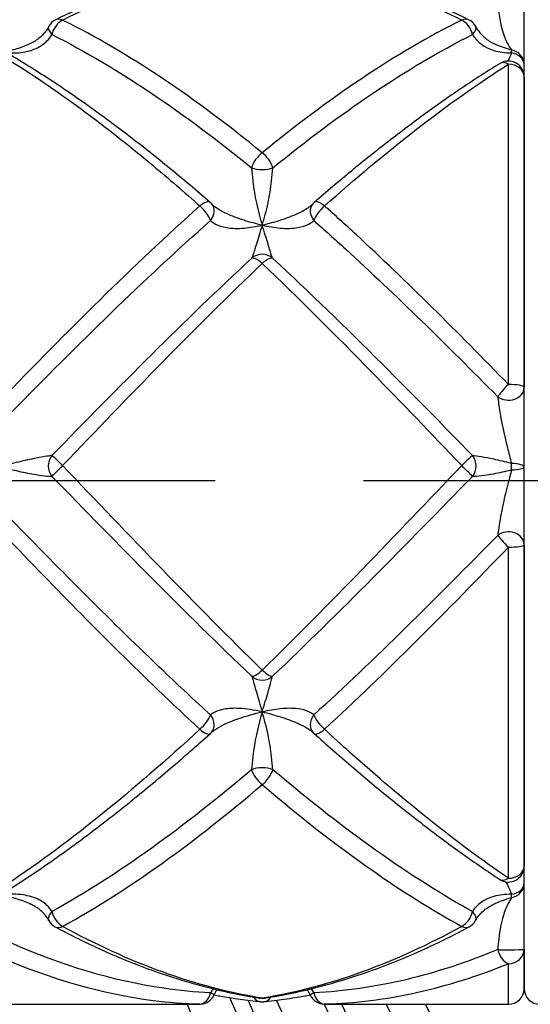
# Model space of a CAD drawing. Units: millimetres. Extents: x 32 to 1156, y 32 to 808.
# Drawn here: x 276 to 286, y 705 to 724 of the extents above; entities that cross this region are included whole.
import ezdxf

# ---------------------------------------------------------------- set-up
doc = ezdxf.new("R2010")
doc.units = ezdxf.units.MM
doc.header["$LTSCALE"] = 4
doc.linetypes.add('CHAIN', pattern=[0.3543, 0.2362, -0.0295, 0.0591, -0.0295])
doc.linetypes.add('DASH_DOT', pattern=[0.182, 0.1181, -0.0295, 0.0049, -0.0295])
for name, color, linetype, lineweight, true_color in [('Center Mark (ISO)', 1, 'DASH_DOT', 25, 0xff0000), ('Dimension (ISO)', 7, 'Continuous', 18, 0x00003f), ('Visible (ISO)', 7, 'Continuous', 25, 0x00003f), ('Visible Narrow (ISO)', 7, 'Continuous', 25, 0x00003f)]:
    doc.layers.add(name, color=color, linetype=linetype, lineweight=lineweight, true_color=true_color)
doc.styles.add('Samuel Heath (ISO)', font='tahoma.ttf')
doc.dimstyles.new('Samuel Heath (ISO)', dxfattribs={"dimscale": 4, "dimtxt": 3, "dimasz": 2.5, "dimexe": 1, "dimexo": 1.5, "dimgap": 0.762, "dimtad": 0, "dimtih": 1, "dimtoh": 1, "dimrnd": 1e-08, "dimzin": 0, "dimdsep": 46, "dimtxsty": 'Samuel Heath (ISO)', "dimcen": 0.09, "dimdle": 10, "dimclrd": 256, "dimclre": 256, "dimclrt": 256, "dimazin": 0, "dimtfac": 1, "dimtmove": 0, "dimatfit": 3, "dimfxl": 1, "dimtolj": 1, "dimtzin": 0, "dimlwd": 15, "dimlwe": 15, "dimarcsym": 0})

# ---------------------------------------------------------------- blocks, each defined once
blk = doc.blocks.new('*D12')
at = {"layer": 'Defpoints', "color": 0, "transparency": 16777216}
for p in [(216.334, 714.755), (303.834, 679.155), (216.334, 639.155)]:
    blk.add_point(p, dxfattribs=at)
at = {"layer": 'Dimension (ISO)', "color": 176, "lineweight": 15, "true_color": 0x000080, "transparency": 16777216}
for p, q in [((216.334, 708.755), (216.334, 635.155)), ((303.834, 673.155), (303.834, 635.155)), ((226.334, 639.155), (237.15, 639.155)), ((293.834, 639.155), (283.018, 639.155))]:
    blk.add_line(p, q, dxfattribs=at)
at = {"layer": 'Dimension (ISO)', "color": 176, "true_color": 0x000080, "transparency": 16777216}
for points in [[(226.334, 640.822), (226.334, 637.488), (216.334, 639.155)], [(293.834, 640.822), (293.834, 637.488), (303.834, 639.155)]]:
    blk.add_solid(points, dxfattribs=at)
at = {"layer": 'Dimension (ISO)', "color": 176, "lineweight": 18, "true_color": 0x000080, "transparency": 16777216, "insert": (260.084, 645.429), "char_height": 12, "attachment_point": 2, "style": 'Samuel Heath (ISO)'}
blk.add_mtext('\\A1;87.50', dxfattribs=at)
blk = doc.blocks.new('*D13')
at = {"layer": 'Defpoints', "color": 0, "transparency": 16777216}
for p in [(289.214, 737.454), (318.454, 692.056)]:
    blk.add_point(p, dxfattribs=at)
at = {"layer": 'Dimension (ISO)', "color": 176, "lineweight": 15, "true_color": 0x000080, "transparency": 16777216}
for p, q in [((274.113, 760.898), (264.113, 760.898)), ((289.214, 737.454), (274.113, 760.898)), ((313.039, 700.463), (294.629, 729.047))]:
    blk.add_line(p, q, dxfattribs=at)
blk.add_arc((303.834, 714.755), 27, 114.2972, 130.2418, dxfattribs=at)
at = {"layer": 'Dimension (ISO)', "color": 176, "true_color": 0x000080, "transparency": 16777216}
for points in [[(296.03, 729.949), (293.227, 728.144), (289.214, 737.454)], [(314.441, 701.366), (311.638, 699.561), (318.454, 692.056)]]:
    blk.add_solid(points, dxfattribs=at)
at = {"layer": 'Dimension (ISO)', "color": 176, "lineweight": 18, "true_color": 0x000080, "transparency": 16777216, "insert": (234.701, 767.361), "char_height": 12, "attachment_point": 2, "style": 'Samuel Heath (ISO)'}
blk.add_mtext('\\A1;∅54.00', dxfattribs=at)

msp = doc.modelspace()

# ---------------------------------------------------------------- linework, layer by layer
at = {"layer": 'Center Mark (ISO)', "linetype": 'CHAIN', "ltscale": 23.990969}
msp.add_line((339.434, 714.755), (207.7104, 714.755), dxfattribs=at)
at = {"layer": 'Visible (ISO)'}
for p, q in [((285.834, 705.055), (285.834, 724.455)), ((285.834, 722.4734), (285.834, 716.5401)), ((285.834, 713.5263), (285.834, 707.3906)), ((285.834, 705.8079), (285.834, 705.055)), ((272.3013, 704.755), (279.3666, 704.755)), ((282.3013, 704.755), (285.534, 704.755))]:
    msp.add_line(p, q, dxfattribs=at)
for centre, radius, start, end in [((303.834, 714.755), 25.6, 202.70099, 157.29901), ((303.834, 714.755), 24, 204.61319, 155.38681), ((277.0241, 723.2927), 0.3, 115.74062, 152.62307), ((284.6438, 723.2927), 0.3, 27.37693, 64.25938), ((285.534, 722.4734), 0.3, 0, 121.60123), ((279.6438, 719.8468), 0.3, 40.96743, 49.154), ((282.0241, 719.8468), 0.3, 130.846, 139.03257), ((279.6438, 710.1509), 0.3, 311.79879, 316.16126), ((282.0241, 710.1509), 0.3, 223.83874, 228.20121), ((285.534, 707.3906), 0.3, 236.53122, 0), ((277.0241, 706.4989), 0.3, 208.16909, 241.9329), ((284.6438, 706.4989), 0.3, 298.0671, 331.83091), ((279.6438, 705.0591), 0.3, 271.68895, 335.48788), ((282.0241, 705.0591), 0.3, 204.51212, 268.31105), ((285.534, 705.055), 0.3, 270, 0), ((286.134, 705.055), 0.3, 180, 270), ((303.834, 714.755), 26.4, 202.25847, 204.58233), ((280.834, 705.1693), 0.3, 261.16267, 278.83733), ((280.834, 705.0993), 0.3, 264.46189, 275.53811)]:
    msp.add_arc(centre, radius, start, end, dxfattribs=at)
for centre, major_axis, ratio, start_param, end_param in [((280.4336, 710.2205), (-0.5874, -0.3042), 0.0968075, 5.9211986, 6.0089432), ((281.2343, 710.2205), (0.5874, -0.3042), 0.0968066, 0.2742424, 0.361987), ((279.4917, 723.8562), (-0.2543, -19.1003), 0.7125978, 0.0094888, 0.0305039), ((282.1918, 723.8562), (0.2225, -19.1005), 0.7126137, 6.2538674, 6.2748828)]:
    msp.add_ellipse(centre, major_axis=major_axis, ratio=ratio, start_param=start_param, end_param=end_param, dxfattribs=at)
for points, knots in [([(280.805, 724.7093), (280.5431, 724.6839), (280.2812, 724.648), (279.758, 724.5552), (279.4966, 724.4984), (278.9744, 724.3645), (278.7135, 724.2874), (278.1925, 724.1134), (277.9323, 724.0165), (277.4125, 723.8038), (277.153, 723.6879), (276.8938, 723.5629)], [0, 0, 0, 0, 0.1086109, 0.1086109, 0.2172218, 0.2172218, 0.3258327, 0.3258327, 0.4344436, 0.4344436, 0.5430545, 0.5430545, 0.5430545, 0.5430545]), ([(284.7741, 723.5629), (284.5149, 723.6879), (284.2554, 723.8038), (283.7356, 724.0165), (283.4754, 724.1134), (282.9544, 724.2874), (282.6935, 724.3645), (282.1713, 724.4984), (281.9099, 724.5552), (281.3867, 724.648), (281.1248, 724.6839), (280.8629, 724.7093)], [0.12688061, 0.12688061, 0.12688061, 0.12688061, 0.23548552, 0.23548552, 0.34409043, 0.34409043, 0.45269535, 0.45269535, 0.56130026, 0.56130026, 0.66990517, 0.66990517, 0.66990517, 0.66990517]), ([(276.7577, 723.4307), (276.7434, 723.4031), (276.7267, 723.3759), (276.6886, 723.3232), (276.6671, 723.2977), (276.6195, 723.2487), (276.5936, 723.2254), (276.5375, 723.1813), (276.5072, 723.1604), (276.4427, 723.1216), (276.4084, 723.1036), (276.3727, 723.0874)], [-0.144575523, -0.144575523, -0.144575523, -0.144575523, -0.129244127, -0.129244127, -0.113912731, -0.113912731, -0.098581335, -0.098581335, -0.083249939, -0.083249939, -0.067918543, -0.067918543, -0.067918543, -0.067918543]), ([(284.9102, 723.4307), (284.9246, 723.4029), (284.9413, 723.3758), (284.9794, 723.3232), (285.0008, 723.2977), (285.0482, 723.2489), (285.0742, 723.2255), (285.1306, 723.1812), (285.1609, 723.1603), (285.2254, 723.1215), (285.2595, 723.1036), (285.2952, 723.0874)], [0, 0, 0, 0, 0.015429802, 0.015429802, 0.030859604, 0.030859604, 0.046289406, 0.046289406, 0.061719209, 0.061719209, 0.077149011, 0.077149011, 0.077149011, 0.077149011]), ([(279.84, 720.0738), (279.5842, 720.2949), (279.3282, 720.5108), (278.8158, 720.9307), (278.5594, 721.1346), (278.0461, 721.5292), (277.7892, 721.7199), (277.275, 722.0868), (277.0177, 722.263), (276.5024, 722.5998), (276.2445, 722.7604), (275.9863, 722.9126)], [0.83954939, 0.83954939, 0.83954939, 0.83954939, 0.94815413, 0.94815413, 1.05675887, 1.05675887, 1.1653636, 1.1653636, 1.27396834, 1.27396834, 1.38257307, 1.38257307, 1.38257307, 1.38257307]), ([(285.3768, 722.7289), (285.1391, 722.5827), (284.9017, 722.4296), (284.4273, 722.1104), (284.1904, 721.9443), (283.7169, 721.6), (283.4803, 721.4219), (283.0076, 721.0545), (282.7714, 720.8653), (282.2994, 720.4768), (282.0636, 720.2775), (281.8279, 720.0738)], [0, 0, 0, 0, 0.10005897, 0.10005897, 0.20011795, 0.20011795, 0.30017692, 0.30017692, 0.4002359, 0.4002359, 0.50029487, 0.50029487, 0.50029487, 0.50029487]), ([(279.8703, 720.0435), (279.872, 720.0416), (279.8737, 720.0397), (279.8774, 720.0357), (279.8793, 720.0337), (279.8834, 720.0296), (279.8855, 720.0274), (279.89, 720.0231), (279.8924, 720.0209), (279.8973, 720.0165), (279.8999, 720.0142), (279.9025, 720.012)], [-0.144575523, -0.144575523, -0.144575523, -0.144575523, -0.141866369, -0.141866369, -0.139157215, -0.139157215, -0.136448061, -0.136448061, -0.133738907, -0.133738907, -0.131029753, -0.131029753, -0.131029753, -0.131029753]), ([(281.7976, 720.0435), (281.7959, 720.0416), (281.7942, 720.0397), (281.7905, 720.0357), (281.7886, 720.0337), (281.7845, 720.0296), (281.7824, 720.0274), (281.7779, 720.0231), (281.7755, 720.0209), (281.7706, 720.0165), (281.768, 720.0142), (281.7654, 720.012)], [-0.144576026, -0.144576026, -0.144576026, -0.144576026, -0.141866869, -0.141866869, -0.139157713, -0.139157713, -0.136448556, -0.136448556, -0.133739399, -0.133739399, -0.131030243, -0.131030243, -0.131030243, -0.131030243]), ([(275.9951, 706.9428), (276.2528, 707.1069), (276.5103, 707.279), (277.0248, 707.6379), (277.2818, 707.8247), (277.7953, 708.212), (278.0518, 708.4125), (278.5645, 708.8257), (278.8206, 709.0385), (279.3324, 709.475), (279.5882, 709.6988), (279.8438, 709.9273)], [0, 0, 0, 0, 0.1086109, 0.1086109, 0.2172218, 0.2172218, 0.3258327, 0.3258327, 0.4344436, 0.4344436, 0.5430545, 0.5430545, 0.5430545, 0.5430545]), ([(281.8241, 709.9273), (282.0596, 709.7167), (282.2952, 709.5103), (282.7667, 709.1066), (283.0026, 708.9093), (283.4748, 708.5251), (283.711, 708.3381), (284.1839, 707.9754), (284.4205, 707.7997), (284.8942, 707.4606), (285.1312, 707.2972), (285.3685, 707.1403)], [9.0528072, 9.0528072, 9.0528072, 9.0528072, 9.15286623, 9.15286623, 9.25292526, 9.25292526, 9.35298429, 9.35298429, 9.45304332, 9.45304332, 9.55310235, 9.55310235, 9.55310235, 9.55310235]), ([(276.7596, 706.3573), (276.747, 706.3808), (276.7325, 706.4041), (276.6994, 706.4497), (276.6808, 706.4719), (276.6398, 706.5151), (276.6174, 706.5359), (276.5692, 706.5755), (276.5432, 706.5944), (276.4877, 706.6302), (276.4582, 706.6471), (276.4272, 706.6628)], [0, 0, 0, 0, 0.013842414, 0.013842414, 0.027684829, 0.027684829, 0.041527243, 0.041527243, 0.055369658, 0.055369658, 0.069212072, 0.069212072, 0.069212072, 0.069212072]), ([(284.9083, 706.3573), (284.921, 706.381), (284.9356, 706.4042), (284.9686, 706.4497), (284.9871, 706.4719), (285.0279, 706.5149), (285.0503, 706.5357), (285.0987, 706.5755), (285.1248, 706.5945), (285.1803, 706.6303), (285.2098, 706.6472), (285.2407, 706.6628)], [0, 0, 0, 0, 0.013930194, 0.013930194, 0.027860388, 0.027860388, 0.041790582, 0.041790582, 0.055720776, 0.055720776, 0.06965097, 0.06965097, 0.06965097, 0.06965097]), ([(276.8829, 706.2342), (277.1417, 706.0962), (277.4007, 705.967), (277.9195, 705.727), (278.1792, 705.6162), (278.6993, 705.4139), (278.9597, 705.3223), (279.4811, 705.1591), (279.7421, 705.0875), (280.2646, 704.9647), (280.5261, 704.9136), (280.7879, 704.8729)], [8.34011154, 8.34011154, 8.34011154, 8.34011154, 8.448722, 8.448722, 8.55733246, 8.55733246, 8.66594292, 8.66594292, 8.77455338, 8.77455338, 8.88316384, 8.88316384, 8.88316384, 8.88316384]), ([(280.88, 704.8729), (281.1418, 704.9136), (281.4033, 704.9647), (281.9258, 705.0875), (282.1868, 705.1591), (282.7082, 705.3223), (282.9686, 705.4139), (283.4887, 705.6162), (283.7484, 705.727), (284.2672, 705.967), (284.5262, 706.0962), (284.785, 706.2342)], [0, 0, 0, 0, 0.1086109, 0.1086109, 0.2172218, 0.2172218, 0.3258327, 0.3258327, 0.4344436, 0.4344436, 0.5430545, 0.5430545, 0.5430545, 0.5430545]), ([(280.805, 704.8007), (280.5431, 704.8261), (280.2812, 704.8621), (279.9843, 704.9147), (279.9489, 704.9212), (279.9136, 704.9278)], [0, 0, 0, 0, 0.1086109, 0.1086109, 0.12329163, 0.12329163, 0.12329163, 0.12329163]), ([(281.7544, 704.9278), (281.719, 704.9212), (281.6836, 704.9147), (281.3867, 704.8621), (281.1248, 704.8261), (280.8629, 704.8007)], [0.54661628, 0.54661628, 0.54661628, 0.54661628, 0.56130026, 0.56130026, 0.66990517, 0.66990517, 0.66990517, 0.66990517])]:
    msp.add_open_spline(points, degree=3, knots=knots, dxfattribs=at)
for points in [[(279.9168, 704.9346), (279.9323, 704.9688), (279.9504, 705.002), (279.9708, 705.0338)], [(281.7511, 704.9346), (281.7356, 704.9688), (281.7175, 705.002), (281.6971, 705.0338)]]:
    msp.add_open_spline(points, degree=3, dxfattribs=at)
at = {"layer": 'Visible Narrow (ISO)'}
for p, q in [((285.534, 716.5953), (285.534, 722.7121)), ((285.534, 707.1628), (285.534, 713.4883)), ((285.534, 704.755), (285.534, 705.5312))]:
    msp.add_line(p, q, dxfattribs=at)
for centre, radius, start, end in [((303.834, 714.755), 25.3, 203.10427, 156.89573), ((303.834, 714.755), 24.8, 203.59709, 156.40291), ((303.834, 714.755), 23.7, 204.95719, 155.04281), ((303.834, 714.755), 22.9283, 205.85805, 154.14195), ((303.834, 714.755), 22.26, 206.69471, 153.30529), ((280.834, 718.781), 0.3, 47.33116, 132.66973)]:
    msp.add_arc(centre, radius, start, end, dxfattribs=at)
for centre, major_axis, ratio, start_param, end_param in [((277.0241, 723.2927), (0.1303, 0.2702), 0.6272308, 0.6553507, 1.9120913), ((277.0241, 723.2927), (-0.1303, 0.2702), 0.6272308, 5.6278346, 6.2831853), ((284.6438, 723.2927), (0.1303, 0.2702), 0.6272308, 0, 0.6553507), ((284.6438, 723.2927), (-0.1303, 0.2702), 0.6272308, 4.371094, 5.6278346), ((277.0241, 723.2927), (-0.2664, 0.138), 0.431903, 0, 0.9505266), ((284.6438, 723.2927), (0.2664, 0.138), 0.431903, 5.3326587, 6.2831853), ((285.534, 722.7029), (0.0526, 0.2953), 0.0942073, 5.5900767, 6.0038581), ((285.534, 722.7029), (0.3, 0), 0.9600547, 0, 1.3753089), ((285.534, 722.7029), (0.3, 0), 0.7612651, 0, 1.3753089), ((285.534, 722.4734), (-0.1572, 0.2555), 0.567041, 5.4570469, 6.2831853), ((285.534, 722.4734), (0.3, 0), 0.7957119, 0, 1.5707963), ((280.834, 720.8336), (-0.1862, -0.2352), 0.4465726, 4.1987495, 5.4554901), ((280.834, 720.8336), (0.1862, -0.2352), 0.4465726, 0.8276952, 2.0844358), ((280.834, 720.8336), (-0.3, 0), 0.4438907, 0.8260769, 2.3155158), ((279.6438, 719.8468), (0.1962, 0.2269), 0.3740749, 0, 1.1624494), ((279.6438, 719.8468), (-0.1962, 0.2269), 0.3740749, 3.8639953, 5.1207359), ((279.6438, 719.8468), (0.2265, 0.1967), 0.7744917, 4.9606759, 6.2831853), ((282.0241, 719.8468), (-0.2265, 0.1967), 0.7744917, 0, 1.3225094), ((282.0241, 719.8468), (0.1962, 0.2269), 0.3740749, 1.1624494, 2.41919), ((282.0241, 719.8468), (-0.1962, 0.2269), 0.3740749, 5.1207359, 6.2831853), ((280.834, 718.781), (-0.2036, 0.2203), 0.2957743, 5.0221355, 6.2788761), ((280.834, 718.781), (0.2036, 0.2203), 0.2957743, 0.0043093, 1.2610499), ((285.534, 716.5401), (0.212, 0.2123), 0.13114, 1.4401981, 2.6969387), ((285.534, 716.5401), (0.3, 0), 0.184025, 0, 1.5707963), ((285.534, 716.5401), (0.3, 0), 0.8146461, 3.9676695, 6.2831853), ((277.0241, 715.0366), (-0.0191, 0.2994), 0.909556, 0.7703989, 2.2313811), ((277.0241, 715.0366), (-0.2137, 0.2105), 0.020686, 4.7327594, 5.9895), ((284.6438, 715.0366), (0.2137, 0.2105), 0.020686, 0.2936853, 1.5504259), ((284.6438, 715.0366), (-0.0191, -0.2994), 0.909556, 0.9102116, 2.3711937), ((285.534, 715.0171), (0.0018, 0.3), 0.1983937, 4.5351194, 4.9489009), ((285.534, 715.0171), (0.3, 0), 0.2377027, 0, 1.3753089), ((277.0241, 715.0366), (-0.2137, -0.2105), 0.020686, 4.6920186, 5.9487592), ((284.6438, 715.0366), (0.2137, -0.2105), 0.020686, 0.3344261, 1.5911667), ((285.534, 715.0171), (0.3, 0), 0.1809337, 4.9078764, 6.2831853), ((285.534, 713.5263), (0.3, 0), 0.8469292, 0, 2.3155158), ((285.534, 713.5263), (-0.2129, 0.2113), 0.0902707, 0.4034071, 1.6601477), ((285.534, 713.5263), (0.3, 0), 0.1266742, 4.712389, 6.2831853), ((280.834, 711.2479), (-0.2063, -0.2178), 0.2576515, 0.0484318, 1.3051724), ((280.834, 711.2479), (0.2063, -0.2178), 0.2576515, 4.978013, 6.2347536), ((280.834, 711.2479), (-0.3, 0), 0.9979742, 0.8260769, 2.3155158), ((279.6438, 710.1509), (-0.2, -0.2236), 0.3382457, 1.2091153, 2.4658559), ((279.6438, 710.1509), (0.2164, -0.2078), 0.8009056, 0, 1.3860926), ((282.0241, 710.1509), (-0.2164, -0.2078), 0.8009056, 4.8970927, 6.2831853), ((282.0241, 710.1509), (0.2, -0.2236), 0.3382457, 3.8173295, 5.0740701), ((279.6438, 710.1509), (0.2, -0.2236), 0.3382457, 5.0740701, 6.2831853), ((282.0241, 710.1509), (-0.2, -0.2236), 0.3382457, 0, 1.2091153), ((280.834, 709.1253), (0.3, 0), 0.4951437, 0.8260769, 2.3155158), ((280.834, 709.1253), (-0.1912, 0.2312), 0.4135927, 0.7776983, 2.0344389), ((280.834, 709.1253), (0.1912, 0.2312), 0.4135927, 4.2487464, 5.505487), ((285.534, 707.3906), (0.3, 0), 0.7592226, 4.712389, 6.2831853), ((285.534, 707.3906), (-0.1654, -0.2503), 0.5410379, 0, 0.8849436), ((285.534, 707.0693), (0.3, 0), 0.9421988, 4.9078764, 6.2831853), ((285.534, 707.0693), (0.3, 0), 0.722352, 4.9078764, 6.2831853), ((285.534, 707.0693), (0.051, -0.2956), 0.1041864, 0.3368028, 0.7505842), ((277.0241, 706.4989), (-0.2645, -0.1416), 0.4776531, 5.3022796, 6.2831853), ((277.0241, 706.4989), (0.1412, -0.2647), 0.6065447, 4.3052981, 5.5620387), ((284.6438, 706.4989), (-0.1412, -0.2647), 0.6065447, 0.7211466, 1.9778872), ((284.6438, 706.4989), (0.2645, -0.1416), 0.4776531, 0, 0.9809057), ((277.0241, 706.4989), (-0.1412, -0.2647), 0.6065447, 0, 0.7211466), ((284.6438, 706.4989), (0.1412, -0.2647), 0.6065447, 5.5620387, 6.2831853), ((285.534, 705.8079), (0.3, 0), 0.037006, 3.9676695, 6.2831853), ((285.534, 705.8079), (-0.1096, 0.2793), 0.6573116, 1.3466974, 2.603438), ((285.534, 705.8079), (0.3, 0), 0.9223861, 4.712389, 6.2831853), ((279.6438, 705.0591), (-0.0088, -0.2999), 0.7123206, 0.041371, 1.2981116), ((279.6438, 705.0591), (0.273, -0.1245), 0.0264138, 0, 0.7425347), ((282.0241, 705.0591), (-0.273, -0.1245), 0.0264138, 5.5406506, 6.2831853), ((282.0241, 705.0591), (0.0088, -0.2999), 0.7123206, 4.9850737, 6.2418143), ((279.6438, 705.0591), (0.0088, -0.2999), 0.7123206, 6.2418143, 6.2831853), ((280.834, 705.0993), (-0.029, -0.2986), 0.709367, 5.5468116, 6.2831853), ((280.834, 705.1693), (-0.0461, -0.2964), 0.704224, 0, 0.2172898), ((280.834, 705.1693), (0.0461, -0.2964), 0.704224, 6.0658955, 6.2831853), ((280.834, 705.0993), (0.029, -0.2986), 0.709367, 0, 0.7363737), ((282.0241, 705.0591), (-0.0088, -0.2999), 0.7123206, 0, 0.041371)]:
    msp.add_ellipse(centre, major_axis=major_axis, ratio=ratio, start_param=start_param, end_param=end_param, dxfattribs=at)
for points, knots in [([(277.0241, 723.5568), (277.6591, 723.8724), (278.2941, 724.1294), (279.564, 724.5162), (280.199, 724.6459), (280.834, 724.7093)], [-0.5430545, -0.5430545, -0.5430545, -0.5430545, -0.27152725, -0.27152725, 0, 0, 0, 0]), ([(280.834, 724.7093), (281.5309, 724.6397), (282.2278, 724.4902), (283.4978, 724.0787), (284.0708, 723.8416), (284.6438, 723.5568)], [-0.66990517, -0.66990517, -0.66990517, -0.66990517, -0.37189472, -0.37189472, -0.12688061, -0.12688061, -0.12688061, -0.12688061]), ([(285.3306, 723.9255), (285.339, 723.8019), (285.3512, 723.6834), (285.4013, 723.3769), (285.4554, 723.2226), (285.5412, 723.0601), (285.5676, 723.0185), (285.5922, 722.9854)], [0, 0, 0, 0, 0.04588448, 0.04588448, 0.13279843, 0.13279843, 0.1702602, 0.1702602, 0.1702602, 0.1702602]), ([(284.6438, 723.5568), (284.0088, 723.2411), (283.3739, 722.867), (282.1039, 722.0163), (281.4689, 721.5398), (280.834, 721.0216)], [-0.5430545, -0.5430545, -0.5430545, -0.5430545, -0.27152725, -0.27152725, 0, 0, 0, 0]), ([(275.9524, 722.9298), (276.0291, 722.9252), (276.1056, 722.9256), (276.2986, 722.9423), (276.4134, 722.9681), (276.5951, 723.0499), (276.6663, 723.0973), (276.7626, 723.1936), (276.7947, 723.235), (276.8208, 723.2793)], [0.0142098, 0.0142098, 0.0142098, 0.0142098, 0.04272152, 0.04272152, 0.08798997, 0.08798997, 0.12281185, 0.12281185, 0.14457552, 0.14457552, 0.14457552, 0.14457552]), ([(281.0373, 720.7357), (281.6723, 721.2515), (282.3072, 721.7275), (283.5772, 722.581), (284.2122, 722.9585), (284.8471, 723.2793)], [0, 0, 0, 0, 0.27152725, 0.27152725, 0.5430545, 0.5430545, 0.5430545, 0.5430545]), ([(284.8471, 723.2793), (284.9328, 723.1338), (285.0816, 723.029), (285.3603, 722.9433), (285.4752, 722.9286), (285.5922, 722.9269)], [0, 0, 0, 0, 0.07145949, 0.07145949, 0.11571795, 0.11571795, 0.11571795, 0.11571795]), ([(276.3731, 723.0875), (276.3109, 723.0592), (276.2461, 723.035), (276.0859, 722.9853), (275.9885, 722.9633), (275.8916, 722.9486)], [-0.067918543, -0.067918543, -0.067918543, -0.067918543, -0.04272152, -0.04272152, -0.006680685, -0.006680685, -0.006680685, -0.006680685]), ([(275.834, 722.8985), (276.806, 722.3077), (277.7781, 721.5894), (279.0481, 720.5276), (279.3459, 720.2698), (279.6438, 720.0043)], [-1.38257307, -1.38257307, -1.38257307, -1.38257307, -0.96692627, -0.96692627, -0.83954939, -0.83954939, -0.83954939, -0.83954939]), ([(285.5922, 722.9269), (285.572, 722.8759), (285.5506, 722.8299), (285.5265, 722.7835), (285.5237, 722.7783), (285.521, 722.7731)], [0, 0, 0, 0, 0.030791206, 0.030791206, 0.034745595, 0.034745595, 0.034745595, 0.034745595]), ([(282.0241, 720.0043), (282.6091, 720.5257), (283.1941, 721.0175), (284.364, 721.9252), (284.949, 722.3411), (285.534, 722.7121)], [-0.50029487, -0.50029487, -0.50029487, -0.50029487, -0.25014744, -0.25014744, 0, 0, 0, 0]), ([(280.6306, 720.7357), (280.6365, 720.6548), (280.6444, 720.568), (280.6709, 720.3401), (280.6936, 720.1986), (280.7545, 719.9127), (280.7942, 719.7691), (280.834, 719.6368)], [0, 0, 0, 0, 0.03219837, 0.03219837, 0.08371575, 0.08371575, 0.14107091, 0.14107091, 0.14107091, 0.14107091]), ([(280.834, 719.6368), (280.8737, 719.7691), (280.9134, 719.9127), (280.9743, 720.1986), (280.997, 720.3401), (281.0236, 720.568), (281.0314, 720.6548), (281.0373, 720.7357)], [-0.14107091, -0.14107091, -0.14107091, -0.14107091, -0.08371575, -0.08371575, -0.03219837, -0.03219837, 0, 0, 0, 0]), ([(279.6438, 720.0043), (279.0088, 719.4383), (278.3739, 718.8374), (277.1039, 717.5896), (276.4689, 716.9427), (275.834, 716.2856)], [-0.5430545, -0.5430545, -0.5430545, -0.5430545, -0.27152725, -0.27152725, 0, 0, 0, 0]), ([(280.834, 719.6368), (280.7182, 719.6623), (280.6007, 719.6943), (280.3693, 719.7681), (280.2545, 719.8108), (280.0728, 719.8962), (280.0016, 719.9364), (279.9284, 719.9907), (279.9151, 720.0013), (279.9026, 720.012)], [-0.00047254, -0.00047254, -0.00047254, -0.00047254, 0.04272152, 0.04272152, 0.08798997, 0.08798997, 0.12281185, 0.12281185, 0.13102975, 0.13102975, 0.13102975, 0.13102975]), ([(281.7653, 720.012), (281.7528, 720.0013), (281.7396, 719.9907), (281.6663, 719.9364), (281.5952, 719.8962), (281.4135, 719.8108), (281.2988, 719.7682), (281.0673, 719.6943), (280.9498, 719.6623), (280.834, 719.6368)], [-0.13103024, -0.13103024, -0.13103024, -0.13103024, -0.12281659, -0.12281659, -0.08800148, -0.08800148, -0.04274185, -0.04274185, 0.000472, 0.000472, 0.000472, 0.000472]), ([(285.534, 716.5953), (284.5644, 717.5933), (283.5947, 718.5625), (282.4248, 719.6437), (282.2244, 719.8257), (282.0241, 720.0043)], [-9.5531026, -9.5531026, -9.5531026, -9.5531026, -9.13848088, -9.13848088, -9.05280877, -9.05280877, -9.05280877, -9.05280877]), ([(276.0373, 716.0561), (276.6723, 716.7016), (277.3072, 717.3384), (278.5772, 718.5696), (279.2122, 719.1639), (279.8471, 719.7251)], [0, 0, 0, 0, 0.27152725, 0.27152725, 0.5430545, 0.5430545, 0.5430545, 0.5430545]), ([(279.8471, 719.7251), (279.8732, 719.7001), (279.9053, 719.6775), (280.0016, 719.6271), (280.0728, 719.6048), (280.2545, 719.5743), (280.3693, 719.5726), (280.6007, 719.5917), (280.7182, 719.6114), (280.834, 719.6368)], [-0.14457552, -0.14457552, -0.14457552, -0.14457552, -0.12281185, -0.12281185, -0.08798997, -0.08798997, -0.04272152, -0.04272152, 0.00047254, 0.00047254, 0.00047254, 0.00047254]), ([(280.834, 719.6368), (280.7942, 719.5046), (280.7545, 719.3811), (280.6936, 719.1836), (280.6709, 719.1064), (280.6444, 719.0268), (280.6365, 719.0075), (280.6306, 719.0016)], [-0.14107091, -0.14107091, -0.14107091, -0.14107091, -0.08371575, -0.08371575, -0.03219837, -0.03219837, 0, 0, 0, 0]), ([(280.834, 719.6368), (280.9498, 719.6113), (281.0673, 719.5917), (281.2988, 719.5726), (281.4135, 719.5743), (281.5952, 719.6048), (281.6663, 719.6271), (281.7626, 719.6775), (281.7947, 719.7001), (281.8208, 719.7251)], [-0.000472, -0.000472, -0.000472, -0.000472, 0.04274185, 0.04274185, 0.08800148, 0.08800148, 0.12281659, 0.12281659, 0.14457603, 0.14457603, 0.14457603, 0.14457603]), ([(281.0373, 719.0016), (281.0314, 719.0075), (281.0236, 719.0268), (280.997, 719.1064), (280.9743, 719.1836), (280.9134, 719.3811), (280.8737, 719.5046), (280.834, 719.6368)], [0, 0, 0, 0, 0.03219837, 0.03219837, 0.08371575, 0.08371575, 0.14107091, 0.14107091, 0.14107091, 0.14107091]), ([(281.8208, 719.7251), (282.0211, 719.548), (282.2215, 719.3677), (283.3914, 718.2974), (284.361, 717.3414), (285.3306, 716.3604)], [9.05280877, 9.05280877, 9.05280877, 9.05280877, 9.13848088, 9.13848088, 9.5531026, 9.5531026, 9.5531026, 9.5531026]), ([(280.6306, 719.0016), (279.9957, 718.4147), (279.3607, 717.7995), (278.0907, 716.5371), (277.4557, 715.8898), (276.8208, 715.2394)], [0, 0, 0, 0, 0.27152725, 0.27152725, 0.5430545, 0.5430545, 0.5430545, 0.5430545]), ([(277.0241, 715.0453), (277.6591, 715.7099), (278.2941, 716.3727), (279.564, 717.668), (280.199, 718.3006), (280.834, 718.9055)], [-0.5430545, -0.5430545, -0.5430545, -0.5430545, -0.27152725, -0.27152725, 0, 0, 0, 0]), ([(280.834, 718.9055), (281.5309, 718.2416), (282.2278, 717.5443), (283.4978, 716.2433), (284.0708, 715.6451), (284.6438, 715.0453)], [-0.66990517, -0.66990517, -0.66990517, -0.66990517, -0.37189472, -0.37189472, -0.12688061, -0.12688061, -0.12688061, -0.12688061]), ([(284.8471, 715.2394), (284.2742, 715.8264), (283.7011, 716.4107), (282.4311, 717.6792), (281.7342, 718.3574), (281.0373, 719.0016)], [0.12688061, 0.12688061, 0.12688061, 0.12688061, 0.37189472, 0.37189472, 0.66990517, 0.66990517, 0.66990517, 0.66990517]), ([(285.3306, 716.3604), (285.339, 716.2816), (285.3512, 716.1825), (285.4013, 715.8652), (285.4554, 715.6249), (285.5412, 715.288), (285.5676, 715.1867), (285.5922, 715.0871)], [0, 0, 0, 0, 0.04588448, 0.04588448, 0.13279843, 0.13279843, 0.1702602, 0.1702602, 0.1702602, 0.1702602]), ([(276.8208, 715.2394), (276.7947, 715.2353), (276.7626, 715.2303), (276.6663, 715.2146), (276.5951, 715.2023), (276.4134, 715.1669), (276.2986, 715.1416), (276.0672, 715.0856), (275.9497, 715.0549), (275.834, 715.025)], [-0.14457552, -0.14457552, -0.14457552, -0.14457552, -0.12281185, -0.12281185, -0.08798997, -0.08798997, -0.04272152, -0.04272152, 0.00047254, 0.00047254, 0.00047254, 0.00047254]), ([(285.5922, 715.0871), (285.4752, 715.1165), (285.3603, 715.1437), (285.0816, 715.2026), (284.9328, 715.226), (284.8471, 715.2394)], [-0.11571793, -0.11571793, -0.11571793, -0.11571793, -0.07145948, -0.07145948, 0, 0, 0, 0]), ([(275.834, 715.025), (275.9497, 714.995), (276.0672, 714.9651), (276.2986, 714.912), (276.4134, 714.8892), (276.5951, 714.8602), (276.6663, 714.8513), (276.7626, 714.8424), (276.7947, 714.8403), (276.8208, 714.8392)], [-0.00047254, -0.00047254, -0.00047254, -0.00047254, 0.04272152, 0.04272152, 0.08798997, 0.08798997, 0.12281185, 0.12281185, 0.14457552, 0.14457552, 0.14457552, 0.14457552]), ([(284.6438, 715.0453), (284.0088, 714.3806), (283.3739, 713.714), (282.1039, 712.4034), (281.4689, 711.7594), (280.834, 711.1395)], [-0.5430545, -0.5430545, -0.5430545, -0.5430545, -0.27152725, -0.27152725, 0, 0, 0, 0]), ([(284.8471, 714.8392), (284.9328, 714.8427), (285.0816, 714.8586), (285.3603, 714.9101), (285.4752, 714.9354), (285.5922, 714.9639)], [0, 0, 0, 0, 0.07145948, 0.07145948, 0.11571793, 0.11571793, 0.11571793, 0.11571793]), ([(285.5922, 714.9639), (285.572, 714.8812), (285.5506, 714.7978), (285.4951, 714.5809), (285.4613, 714.4473), (285.3954, 714.1499), (285.3673, 713.9884), (285.3414, 713.8032), (285.3354, 713.7547), (285.3306, 713.7131)], [0, 0, 0, 0, 0.03079121, 0.03079121, 0.08005715, 0.08005715, 0.14410287, 0.14410287, 0.17025957, 0.17025957, 0.17025957, 0.17025957]), ([(281.0373, 711.0278), (281.6723, 711.6301), (282.3072, 712.2572), (283.5772, 713.5361), (284.2122, 714.1879), (284.8471, 714.8392)], [0, 0, 0, 0, 0.27152725, 0.27152725, 0.5430545, 0.5430545, 0.5430545, 0.5430545]), ([(279.8471, 710.2831), (279.5493, 710.5549), (279.2514, 710.8333), (277.9814, 712.0427), (277.0093, 713.0253), (276.0373, 714.0195)], [0.83954939, 0.83954939, 0.83954939, 0.83954939, 0.96692627, 0.96692627, 1.38257307, 1.38257307, 1.38257307, 1.38257307]), ([(275.834, 713.8005), (276.806, 712.7872), (277.7781, 711.789), (279.0481, 710.5646), (279.3459, 710.2831), (279.6438, 710.0085)], [-1.38257307, -1.38257307, -1.38257307, -1.38257307, -0.96692627, -0.96692627, -0.83954939, -0.83954939, -0.83954939, -0.83954939]), ([(285.3306, 713.7131), (284.7457, 713.1165), (284.1607, 712.5258), (282.9907, 711.376), (282.4057, 710.8169), (281.8208, 710.2831)], [0, 0, 0, 0, 0.25014744, 0.25014744, 0.50029487, 0.50029487, 0.50029487, 0.50029487]), ([(282.0241, 710.0085), (282.6091, 710.5477), (283.1941, 711.1137), (284.364, 712.2801), (284.949, 712.8806), (285.534, 713.4883)], [-0.50029487, -0.50029487, -0.50029487, -0.50029487, -0.25014744, -0.25014744, 0, 0, 0, 0]), ([(280.6306, 711.0278), (280.6365, 711.0168), (280.6444, 710.9925), (280.6709, 710.9005), (280.6936, 710.8165), (280.7545, 710.6066), (280.7942, 710.4775), (280.834, 710.3408)], [-0.14054894, -0.14054894, -0.14054894, -0.14054894, -0.10835057, -0.10835057, -0.05683319, -0.05683319, 0.00052158, 0.00052158, 0.00052158, 0.00052158]), ([(280.834, 710.3408), (280.8737, 710.4775), (280.9134, 710.6066), (280.9743, 710.8165), (280.997, 710.9005), (281.0236, 710.9925), (281.0314, 711.0168), (281.0373, 711.0278)], [-0.00052158, -0.00052158, -0.00052158, -0.00052158, 0.05683319, 0.05683319, 0.10835057, 0.10835057, 0.14054894, 0.14054894, 0.14054894, 0.14054894]), ([(280.834, 710.3408), (280.6832, 710.3751), (280.5312, 710.4003), (280.2872, 710.4119), (280.1903, 710.4074), (280.038, 710.3794), (279.9786, 710.3607), (279.8973, 710.3204), (279.87, 710.3026), (279.8471, 710.2831)], [-0.1453799, -0.1453799, -0.1453799, -0.1453799, -0.08910784, -0.08910784, -0.04950435, -0.04950435, -0.01904014, -0.01904014, 0, 0, 0, 0]), ([(281.8208, 710.2831), (281.7947, 710.3054), (281.7626, 710.3255), (281.6663, 710.3697), (281.5952, 710.3887), (281.4135, 710.4127), (281.2988, 710.4116), (281.0673, 710.3883), (280.9498, 710.3671), (280.834, 710.3408)], [-0.14457602, -0.14457602, -0.14457602, -0.14457602, -0.12281651, -0.12281651, -0.0880013, -0.0880013, -0.04274152, -0.04274152, 0.00047201, 0.00047201, 0.00047201, 0.00047201]), ([(279.8739, 709.9562), (279.8904, 709.9709), (279.9087, 709.9854), (279.9786, 710.0354), (280.038, 710.0689), (280.1903, 710.1417), (280.2872, 710.1794), (280.5312, 710.263), (280.6832, 710.3064), (280.834, 710.3408)], [0.00693713, 0.00693713, 0.00693713, 0.00693713, 0.01904014, 0.01904014, 0.04950435, 0.04950435, 0.08910784, 0.08910784, 0.1453799, 0.1453799, 0.1453799, 0.1453799]), ([(280.834, 710.3408), (280.7942, 710.204), (280.7545, 710.0568), (280.6936, 709.7669), (280.6709, 709.6248), (280.6444, 709.3987), (280.6365, 709.3133), (280.6306, 709.2345)], [-0.14107091, -0.14107091, -0.14107091, -0.14107091, -0.08371575, -0.08371575, -0.03219837, -0.03219837, 0, 0, 0, 0]), ([(280.834, 710.3408), (280.9498, 710.3144), (281.0673, 710.2821), (281.2988, 710.2093), (281.4135, 710.1681), (281.5952, 710.0873), (281.6663, 710.0498), (281.7508, 709.9919), (281.7737, 709.9742), (281.794, 709.9562)], [-0.00047201, -0.00047201, -0.00047201, -0.00047201, 0.04274152, 0.04274152, 0.0880013, 0.0880013, 0.12281651, 0.12281651, 0.13764102, 0.13764102, 0.13764102, 0.13764102]), ([(281.0373, 709.2345), (281.0314, 709.3133), (281.0236, 709.3987), (280.997, 709.6248), (280.9743, 709.7669), (280.9134, 710.0568), (280.8737, 710.204), (280.834, 710.3408)], [0, 0, 0, 0, 0.03219837, 0.03219837, 0.08371575, 0.08371575, 0.14107091, 0.14107091, 0.14107091, 0.14107091]), ([(279.6438, 710.0085), (279.0088, 709.4233), (278.3739, 708.8696), (277.1039, 707.8473), (276.4689, 707.3788), (275.834, 706.9621)], [-0.5430545, -0.5430545, -0.5430545, -0.5430545, -0.27152725, -0.27152725, 0, 0, 0, 0]), ([(285.534, 707.1628), (284.5259, 707.8498), (283.5178, 708.6648), (282.3478, 709.7122), (282.186, 709.8593), (282.0241, 710.0085)], [-9.55310235, -9.55310235, -9.55310235, -9.55310235, -9.12202164, -9.12202164, -9.0528072, -9.0528072, -9.0528072, -9.0528072]), ([(280.6306, 709.2345), (279.9957, 708.6965), (279.3607, 708.1953), (278.0907, 707.2861), (277.4557, 706.8782), (276.8208, 706.5251)], [0, 0, 0, 0, 0.27152725, 0.27152725, 0.5430545, 0.5430545, 0.5430545, 0.5430545]), ([(284.8471, 706.5251), (284.2742, 706.8438), (283.7011, 707.207), (282.4311, 708.0979), (281.7342, 708.6441), (281.0373, 709.2345)], [0.12688061, 0.12688061, 0.12688061, 0.12688061, 0.37189472, 0.37189472, 0.66990517, 0.66990517, 0.66990517, 0.66990517]), ([(277.0241, 706.2435), (277.6591, 706.5926), (278.2941, 706.9983), (279.564, 707.9068), (280.199, 708.4097), (280.834, 708.9512)], [-0.5430545, -0.5430545, -0.5430545, -0.5430545, -0.27152725, -0.27152725, 0, 0, 0, 0]), ([(280.834, 708.9512), (281.5309, 708.3569), (282.2278, 707.8091), (283.4978, 706.9196), (284.0708, 706.5585), (284.6438, 706.2435)], [-0.66990517, -0.66990517, -0.66990517, -0.66990517, -0.37189472, -0.37189472, -0.12688061, -0.12688061, -0.12688061, -0.12688061]), ([(285.4851, 707.0948), (285.495, 707.0762), (285.5051, 707.0564), (285.5412, 706.9829), (285.5676, 706.9232), (285.5922, 706.8567)], [0.117886609, 0.117886609, 0.117886609, 0.117886609, 0.132798435, 0.132798435, 0.170260196, 0.170260196, 0.170260196, 0.170260196]), ([(276.8208, 706.5251), (276.7945, 706.5681), (276.7621, 706.6082), (276.6648, 706.701), (276.5929, 706.7463), (276.4091, 706.8232), (276.2931, 706.8462), (276.0627, 706.8608), (275.9475, 706.8548), (275.834, 706.8393)], [0, 0, 0, 0, 0.02193918, 0.02193918, 0.05704188, 0.05704188, 0.10267538, 0.10267538, 0.14505006, 0.14505006, 0.14505006, 0.14505006]), ([(275.834, 706.8393), (275.9475, 706.8239), (276.0627, 706.7988), (276.2612, 706.7369), (276.347, 706.7034), (276.4274, 706.6627)], [-0.145050063, -0.145050063, -0.145050063, -0.145050063, -0.102675378, -0.102675378, -0.069212072, -0.069212072, -0.069212072, -0.069212072]), ([(285.5922, 706.8567), (285.4752, 706.857), (285.3603, 706.8445), (285.0816, 706.7652), (284.9328, 706.6652), (284.8471, 706.5251)], [-0.11571795, -0.11571795, -0.11571795, -0.11571795, -0.07145949, -0.07145949, 0, 0, 0, 0]), ([(285.2407, 706.6628), (285.245, 706.665), (285.2493, 706.6672), (285.3603, 706.7218), (285.4752, 706.7619), (285.5922, 706.792)], [0.06965097, 0.06965097, 0.06965097, 0.06965097, 0.071459495, 0.071459495, 0.11571795, 0.11571795, 0.11571795, 0.11571795]), ([(285.5922, 706.792), (285.572, 706.7603), (285.5506, 706.7229), (285.4951, 706.613), (285.4613, 706.533), (285.3954, 706.3183), (285.3673, 706.1723), (285.3414, 705.9406), (285.3354, 705.8707), (285.3306, 705.7997)], [0, 0, 0, 0, 0.0307912, 0.0307912, 0.08005713, 0.08005713, 0.14410284, 0.14410284, 0.17025957, 0.17025957, 0.17025957, 0.17025957]), ([(284.6438, 706.2435), (284.0088, 705.8945), (283.3739, 705.6021), (282.1039, 705.1422), (281.4689, 704.9746), (280.834, 704.8728)], [-0.5430545, -0.5430545, -0.5430545, -0.5430545, -0.27152725, -0.27152725, 0, 0, 0, 0]), ([(279.8471, 704.9723), (279.5493, 704.9874), (279.2514, 705.0168), (277.9814, 705.2025), (277.0093, 705.4965), (276.0373, 705.9287)], [0.83954939, 0.83954939, 0.83954939, 0.83954939, 0.96692627, 0.96692627, 1.38257307, 1.38257307, 1.38257307, 1.38257307]), ([(285.3306, 705.7997), (284.7457, 705.5567), (284.1607, 705.3642), (282.9907, 705.0868), (282.4057, 705.0019), (281.8208, 704.9723)], [0, 0, 0, 0, 0.25014744, 0.25014744, 0.50029487, 0.50029487, 0.50029487, 0.50029487]), ([(275.834, 705.657), (276.806, 705.2346), (277.7781, 704.9546), (279.0481, 704.7919), (279.3459, 704.7683), (279.6438, 704.7592)], [-1.38257307, -1.38257307, -1.38257307, -1.38257307, -0.96692627, -0.96692627, -0.83954939, -0.83954939, -0.83954939, -0.83954939]), ([(282.0241, 704.7592), (282.6091, 704.777), (283.1941, 704.8512), (284.364, 705.11), (284.949, 705.2945), (285.534, 705.5312)], [-0.50029487, -0.50029487, -0.50029487, -0.50029487, -0.25014744, -0.25014744, 0, 0, 0, 0])]:
    msp.add_open_spline(points, degree=3, knots=knots, dxfattribs=at)
for points in [[(280.834, 721.0216), (279.5642, 722.0579), (278.2941, 722.9255), (277.0241, 723.5568)], [(276.8208, 723.2793), (278.0908, 722.6377), (279.3609, 721.7671), (280.6306, 720.7357)], [(285.5922, 722.9854), (285.4902, 723.0108), (285.3899, 723.0442), (285.2952, 723.0874)], [(280.834, 711.1395), (279.5642, 712.3792), (278.2941, 713.7159), (277.0241, 715.0453)], [(276.8208, 714.8392), (278.0908, 713.5366), (279.3609, 712.2322), (280.6306, 711.0278)], [(280.834, 704.8728), (279.5642, 705.0764), (278.2941, 705.5454), (277.0241, 706.2435)], [(279.894, 705.0524), (279.8768, 705.0267), (279.8611, 704.9999), (279.8471, 704.9723)], [(281.8208, 704.9723), (281.8068, 704.9999), (281.7912, 705.0267), (281.7739, 705.0524)], [(279.6438, 704.7592), (279.5514, 704.7564), (279.459, 704.755), (279.3666, 704.755)], [(282.3013, 704.755), (282.2089, 704.755), (282.1165, 704.7564), (282.0241, 704.7592)]]:
    msp.add_open_spline(points, degree=3, dxfattribs=at)

# ---------------------------------------------------------------- dimensions: what is measured, and where the dimension line sits
at = {"layer": 'Dimension (ISO)', "color": 176, "lineweight": 18, "true_color": 0x000080}
dim = msp.add_diameter_dim_2p(p1=(318.4543, 692.056), p2=(289.2136, 737.454), dimstyle='Samuel Heath (ISO)', override={"dimgap": 0.762, "dimdec": 2, "dimlfac": 1, "dimtol": 0, "dimlim": 0, "dimtp": 0, "dimtm": 0, "dimtdec": 2, "dimatfit": 2}, dxfattribs=at)
dim.commit()
dim.dimension.update_dxf_attribs({"geometry": '*D13', "text_midpoint": (234.7012, 760.8981), "dimtype": 163})
dim = msp.add_linear_dim(base=(216.334, 639.155), p1=(303.834, 679.155), p2=(216.334, 714.755), angle=180, dimstyle='Samuel Heath (ISO)', override={"dimgap": 0.762, "dimtih": 0, "dimtoh": 0, "dimdec": 2, "dimtol": 0, "dimlim": 0, "dimtp": 0, "dimtm": 0, "dimtdec": 2, "dimtofl": 0, "dimatfit": 1}, dxfattribs=at)
dim.commit()
dim.dimension.update_dxf_attribs({"geometry": '*D12', "text_midpoint": (260.084, 639.155), "dimtype": 160})

doc.saveas('drawing.dxf')
